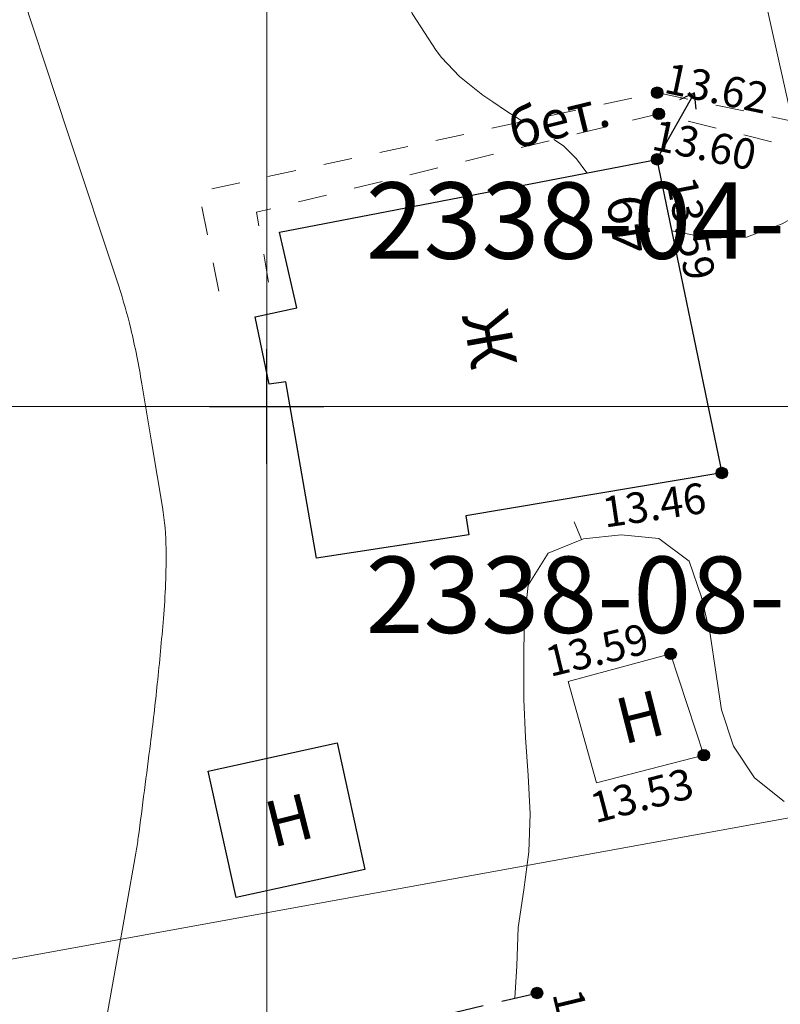
# Model space of a CAD drawing. Units: metres. Extents: x 149300 to 162839, y 87649 to 91641.
# Drawn here: x 151744 to 151763, y 90984 to 91010 of the extents above; entities that cross this region are included whole.
import ezdxf

# ---------------------------------------------------------------- set-up
doc = ezdxf.new("R2010")
doc.units = ezdxf.units.M
doc.linetypes.add('g5_01_5x1_5', pattern=[1.5, 0.75, -0.75])
doc.linetypes.add('g5_02x1', pattern=[1.5, 1, -0.5])
for name, color, linetype in [('02_Сетка', 7, 'Continuous'), ('03_Здания и строения', 7, 'Continuous'), ('07_Объекты электропередачи', 7, 'Continuous'), ('10_Границы покрытий и угодий', 7, 'Continuous'), ('14_Ограждения', 7, 'Continuous'), ('19_Горизонтали', 7, 'Continuous'), ('35_Телефон', 1, 'Continuous'), ('61_Отметки высоты поверхности', 7, 'Continuous')]:
    doc.layers.add(name, color=color, linetype=linetype)
doc.styles.add('LIKE11', font='bm431.shx')
doc.styles.add('LIKE14', font='p131.shx')
doc.styles.add('LIKE17', font='d431.shx')
doc.styles.add('LIKE34', font='pragma.shx')
doc.styles.add('LIKE36', font='pragmai.shx')
doc.styles.add('Line_GUGK', font='txt')
doc.linetypes.add('g5_133', pattern='A,2,[27,GUGK_2005.shx,S=0.4,R=0,X=0,Y=0],2,-1,2,[27,GUGK_2005.shx,S=0.4,R=0,X=0,Y=0],2,-1,2,[27,GUGK_2005.shx,S=0.4,R=0,X=0,Y=0],2,-0.1,["V",Line_GUGK,S=1,R=0,X=0,Y=-0.5],-1', length=15.1)
doc.linetypes.add('g5_475_1', pattern='A,1.25,[25,GUGK_2005.shx,S=0.4,R=0,X=0,Y=0],1.25', length=2.5)

# ---------------------------------------------------------------- blocks, each defined once
blk = doc.blocks.new('g5_329_6')
at = {"color": 42, "lineweight": -2}
blk.add_lwpolyline([(0, 0), (0.5, 0)], dxfattribs=at)
blk = doc.blocks.new('g5_115_1')
at = {"color": 0}
for points in [[(0, 0), (2, 0)], [(1.647, -0.252), (2, 0), (1.647, 0.252)]]:
    blk.add_lwpolyline(points, dxfattribs=at)
blk = doc.blocks.new('g5_330')
blk.add_hatch(color=0).paths.add_polyline_path([(-0.15, 0, 1), (0.15, 0, 1)])
at = {"color": 0}
blk.add_circle((0, 0), 0.15, dxfattribs=at)
blk = doc.blocks.new('g5_012')
at = {"color": 92}
for points in [[(0, -1.5), (0, 1.5)], [(-1.5, 0), (1.5, 0)]]:
    blk.add_lwpolyline(points, dxfattribs=at)

msp = doc.modelspace()

# ---------------------------------------------------------------- linework, layer by layer
at = {"layer": '02_Сетка', "color": 1, "linetype": 'Continuous', "lineweight": 20, "flags": 128}
for points in [[(151500, 91250), (151750, 91250), (151750, 91000), (151500, 91000)], [(151500, 91250), (151750, 91250), (151750, 91000), (151500, 91000)], [(151750, 91250), (152000, 91250), (152000, 91000), (151750, 91000)], [(151750, 91250), (152000, 91250), (152000, 91000), (151750, 91000)], [(151500, 91000), (151750, 91000), (151750, 90750), (151500, 90750)], [(151750, 91000), (152000, 91000), (152000, 90750), (151750, 90750)]]:
    msp.add_lwpolyline(points, close=True, dxfattribs=at)
at = {"layer": '03_Здания и строения', "flags": 128}
for points in [[(151751.307, 90996.032), (151750.498, 91000.641), (151750.062, 91000.585), (151749.699, 91002.348), (151750.793, 91002.586), (151750.335, 91004.564), (151760.22, 91006.468), (151761.915, 90998.26), (151755.214, 90997.133), (151755.292, 90996.637)], [(151751.307, 90996.032), (151750.498, 91000.641), (151750.062, 91000.585), (151749.699, 91002.348), (151750.793, 91002.586), (151750.335, 91004.564), (151760.22, 91006.468), (151761.915, 90998.26), (151755.214, 90997.133), (151755.292, 90996.637)], [(151748.471, 90990.456), (151751.842, 90991.195), (151752.568, 90987.884), (151749.197, 90987.145)], [(151748.471, 90990.456), (151751.842, 90991.195), (151752.568, 90987.884), (151749.197, 90987.145)]]:
    msp.add_lwpolyline(points, close=True, dxfattribs=at)
at = {"layer": '03_Здания и строения', "color": 7, "linetype": 'Continuous', "lineweight": 20}
msp.add_lwpolyline([(151761.444, 90990.875), (151760.578, 90993.524), (151757.894, 90992.801), (151758.637, 90990.148), (151761.444, 90990.875)], dxfattribs=at)
msp.add_lwpolyline([(151761.444, 90990.875), (151760.578, 90993.524), (151757.894, 90992.801), (151758.637, 90990.148), (151761.444, 90990.875)], dxfattribs=at)
at = {"layer": '03_Здания и строения', "color": 7, "linetype": 'Continuous', "lineweight": 20, "flags": 128}
msp.add_lwpolyline([(151761.444, 90990.875), (151760.578, 90993.524), (151757.894, 90992.801), (151758.637, 90990.148), (151761.444, 90990.875)], close=True, dxfattribs=at)
msp.add_lwpolyline([(151761.444, 90990.875), (151760.578, 90993.524), (151757.894, 90992.801), (151758.637, 90990.148), (151761.444, 90990.875)], close=True, dxfattribs=at)
msp.add_lwpolyline([(151761.444, 90990.875), (151760.578, 90993.524), (151757.894, 90992.801), (151758.637, 90990.148), (151761.444, 90990.875)], close=True, dxfattribs=at)
msp.add_lwpolyline([(151761.444, 90990.875), (151760.578, 90993.524), (151757.894, 90992.801), (151758.637, 90990.148), (151761.444, 90990.875)], close=True, dxfattribs=at)
at = {"layer": '03_Здания и строения', "linetype": 'g5_02x1', "flags": 128}
msp.add_lwpolyline([(151745.929, 90982.039), (151757.078, 90984.646), (151759.37, 90975.685), (151755.956, 90974.793), (151756.325, 90973.28), (151752.421, 90972.279), (151752.069, 90973.862), (151748.06, 90972.924)], close=True, dxfattribs=at)
msp.add_lwpolyline([(151745.929, 90982.039), (151757.078, 90984.646), (151759.37, 90975.685), (151755.956, 90974.793), (151756.325, 90973.28), (151752.421, 90972.279), (151752.069, 90973.862), (151748.06, 90972.924)], close=True, dxfattribs=at)
at = {"layer": '10_Границы покрытий и угодий', "color": 7, "linetype": 'g5_01_5x1_5', "lineweight": 20, "flags": 128}
msp.add_lwpolyline([(151750.052, 91003.251), (151749.731, 91005.084), (151760.267, 91007.658), (151764.297, 91006.663), (151767.33, 91007.162), (151767.123, 91007.975), (151764.218, 91007.372), (151760.222, 91008.215), (151748.227, 91005.627), (151748.793, 91002.777)], dxfattribs=at)
msp.add_lwpolyline([(151750.052, 91003.251), (151749.731, 91005.084), (151760.267, 91007.658), (151764.297, 91006.663), (151767.33, 91007.162), (151767.123, 91007.975), (151764.218, 91007.372), (151760.222, 91008.215), (151748.227, 91005.627), (151748.793, 91002.777)], dxfattribs=at)
at = {"layer": '14_Ограждения', "linetype": 'g5_475_1', "lineweight": 20, "flags": 128}
msp.add_lwpolyline([(151775.061, 90977.213), (151771.55, 90990.661), (151730.721, 90983.25)], dxfattribs=at)
msp.add_lwpolyline([(151775.061, 90977.213), (151771.55, 90990.661), (151730.721, 90983.25)], dxfattribs=at)
at = {"layer": '19_Горизонтали', "color": 42, "linetype": 'Continuous', "lineweight": 20, "flags": 128}
for points in [[(151754.721, 91017.523), (151754.554, 91017.225), (151754.437, 91016.996), (151753.992, 91016.069), (151753.824, 91015.617), (151753.562, 91014.913), (151753.297, 91013.757), (151753.231, 91012.601), (151753.399, 91011.445), (151753.806, 91010.289), (151753.824, 91010.259), (151754.437, 91009.318), (151754.575, 91009.133), (151755.05, 91008.641), (151755.663, 91008.15), (151755.922, 91007.977), (151756.276, 91007.73), (151756.711, 91007.457)], [(151754.721, 91017.523), (151754.554, 91017.225), (151754.437, 91016.996), (151753.992, 91016.069), (151753.824, 91015.617), (151753.562, 91014.913), (151753.297, 91013.757), (151753.231, 91012.601), (151753.399, 91011.445), (151753.806, 91010.289), (151753.824, 91010.259), (151754.437, 91009.318), (151754.575, 91009.133), (151755.05, 91008.641), (151755.663, 91008.15), (151755.922, 91007.977), (151756.276, 91007.73), (151756.711, 91007.457)], [(151757.519, 91006.987), (151757.77, 91006.822), (151758.115, 91006.478), (151758.382, 91006.114)], [(151757.519, 91006.987), (151757.77, 91006.822), (151758.115, 91006.478), (151758.382, 91006.114)], [(151757.519, 91006.987), (151757.77, 91006.822), (151758.115, 91006.478), (151758.382, 91006.114)], [(151757.519, 91006.987), (151757.77, 91006.822), (151758.115, 91006.478), (151758.382, 91006.114)]]:
    msp.add_lwpolyline(points, dxfattribs=at)
at = {"layer": '19_Горизонтали', "color": 42, "linetype": 'Continuous', "lineweight": 20}
msp.add_lwpolyline([(151745.45, 90981.987), (151746.065, 90985.447), (151746.573, 90988.306, 0.01089), (151746.637, 90988.715, 0.001812), (151746.956, 90991.181, 0.005336), (151747.136, 90992.74, 0.004868), (151747.297, 90994.453, 0.023441), (151747.366, 90996.274, 0.038993), (151747.27, 90997.366), (151746.994, 90999.024), (151746.731, 91000.596, 0.016984), (151746.441, 91002.036, 0.021599), (151746.125, 91003.148), (151744.796, 91007.166), (151743.315, 91011.64, 0.005599)], format="xyb", dxfattribs=at)
msp.add_lwpolyline([(151745.45, 90981.987), (151746.065, 90985.447), (151746.573, 90988.306, 0.01089), (151746.637, 90988.715, 0.001812), (151746.956, 90991.181, 0.005336), (151747.136, 90992.74, 0.004868), (151747.297, 90994.453, 0.023441), (151747.366, 90996.274, 0.038993), (151747.27, 90997.366), (151746.994, 90999.024), (151746.731, 91000.596, 0.016984), (151746.441, 91002.036, 0.021599), (151746.125, 91003.148), (151744.796, 91007.166), (151743.315, 91011.64, 0.005599)], format="xyb", dxfattribs=at)
for points in [[(151760.608, 91004.593), (151761.589, 91004.406), (151762.564, 91004.428), (151763.498, 91004.784), (151764.369, 91005.268), (151764.904, 91006.093), (151765.062, 91007.08), (151765.147, 91008.076), (151765.124, 91009.075), (151765.099, 91010.073), (151765.175, 91011.07)], [(151760.608, 91004.593), (151761.589, 91004.406), (151762.564, 91004.428), (151763.498, 91004.784), (151764.369, 91005.268), (151764.904, 91006.093), (151765.062, 91007.08), (151765.147, 91008.076), (151765.124, 91009.075), (151765.099, 91010.073), (151765.175, 91011.07)], [(151760.608, 91004.593), (151761.589, 91004.406), (151762.564, 91004.428), (151763.498, 91004.784), (151764.369, 91005.268), (151764.904, 91006.093), (151765.062, 91007.08), (151765.147, 91008.076), (151765.124, 91009.075), (151765.099, 91010.073), (151765.175, 91011.07)], [(151760.608, 91004.593), (151761.589, 91004.406), (151762.564, 91004.428), (151763.498, 91004.784), (151764.369, 91005.268), (151764.904, 91006.093), (151765.062, 91007.08), (151765.147, 91008.076), (151765.124, 91009.075), (151765.099, 91010.073), (151765.175, 91011.07)], [(151763.553, 90989.662), (151762.772, 90990.28), (151762.224, 90991.111), (151761.913, 90992.059), (151761.76, 90993.047), (151761.612, 90994.036), (151761.385, 90995.01), (151761.062, 90995.951), (151760.27, 90996.541), (151759.285, 90996.642), (151758.292, 90996.536), (151757.37, 90996.16), (151756.847, 90995.326), (151756.744, 90994.334), (151756.732, 90993.334), (151756.734, 90992.334), (151756.779, 90991.335), (151756.849, 90990.337), (151756.895, 90989.339), (151756.867, 90988.339), (151756.734, 90987.349), (151756.588, 90986.36), (151756.553, 90985.361), (151756.496, 90984.51)], [(151763.553, 90989.662), (151762.772, 90990.28), (151762.224, 90991.111), (151761.913, 90992.059), (151761.76, 90993.047), (151761.612, 90994.036), (151761.385, 90995.01), (151761.062, 90995.951), (151760.27, 90996.541), (151759.285, 90996.642), (151758.292, 90996.536), (151757.37, 90996.16), (151756.847, 90995.326), (151756.744, 90994.334), (151756.732, 90993.334), (151756.734, 90992.334), (151756.779, 90991.335), (151756.849, 90990.337), (151756.895, 90989.339), (151756.867, 90988.339), (151756.734, 90987.349), (151756.588, 90986.36), (151756.553, 90985.361), (151756.496, 90984.51)], [(151763.553, 90989.662), (151762.772, 90990.28), (151762.224, 90991.111), (151761.913, 90992.059), (151761.76, 90993.047), (151761.612, 90994.036), (151761.385, 90995.01), (151761.062, 90995.951), (151760.27, 90996.541), (151759.285, 90996.642), (151758.292, 90996.536), (151757.37, 90996.16), (151756.847, 90995.326), (151756.744, 90994.334), (151756.732, 90993.334), (151756.734, 90992.334), (151756.779, 90991.335), (151756.849, 90990.337), (151756.895, 90989.339), (151756.867, 90988.339), (151756.734, 90987.349), (151756.588, 90986.36), (151756.553, 90985.361), (151756.496, 90984.51)], [(151763.553, 90989.662), (151762.772, 90990.28), (151762.224, 90991.111), (151761.913, 90992.059), (151761.76, 90993.047), (151761.612, 90994.036), (151761.385, 90995.01), (151761.062, 90995.951), (151760.27, 90996.541), (151759.285, 90996.642), (151758.292, 90996.536), (151757.37, 90996.16), (151756.847, 90995.326), (151756.744, 90994.334), (151756.732, 90993.334), (151756.734, 90992.334), (151756.779, 90991.335), (151756.849, 90990.337), (151756.895, 90989.339), (151756.867, 90988.339), (151756.734, 90987.349), (151756.588, 90986.36), (151756.553, 90985.361), (151756.496, 90984.51)]]:
    msp.add_lwpolyline(points, dxfattribs=at)
at = {"layer": '35_Телефон', "color": 6, "linetype": 'g5_133', "lineweight": 20, "flags": 128}
msp.add_lwpolyline([(151749.856, 91071.645), (151750.459, 91071.411), (151751.232, 91070.909), (151751.942, 91069.528), (151752.247, 91067.108), (151753.867, 91062.347), (151755.257, 91054.82), (151757.304, 91046.259), (151759.316, 91036.855), (151760.243, 91034.402), (151760.494, 91031.86), (151760.248, 91030.288), (151760.022, 91029.626), (151760.126, 91027.215), (151761.904, 91015.796), (151764.708, 91003.212), (151765.32, 90999.882), (151767.31, 90993.447), (151771.306, 90981.608), (151772.609, 90974.748), (151773.311, 90967.732), (151773.961, 90961.793), (151775.726, 90955.904), (151780.36, 90944.512), (151781.867, 90937.98), (151783.674, 90929.839), (151786.214, 90918.586), (151789.96, 90901.86), (151790.364, 90896.826), (151794.23, 90885.86), (151796.875, 90878.15), (151798.963, 90869.248), (151801.838, 90856.779), (151802.727, 90852.486), (151804.481, 90845.253), (151804.537, 90844.329), (151804.437, 90843.217), (151803.905, 90838.946), (151803.063, 90833.245), (151802.626, 90823.889), (151802.66, 90822.466), (151803.74, 90819.901), (151807.352, 90812.748), (151808.833, 90809.59), (151810.195, 90808.936), (151812.047, 90808.365), (151813.165, 90807.384), (151814.092, 90805.939), (151815.122, 90800.895), (151816.257, 90796.98), (151817.706, 90790.949), (151820.981, 90777.246), (151821.632, 90773.671), (151823.627, 90768.172), (151824.65, 90766.995), (151824.855, 90765.689), (151825.105, 90764.36), (151825.033, 90762.396), (151825.051, 90760.929), (151825.593, 90759.133), (151825.936, 90757.113), (151826.649, 90754.32), (151827.449, 90751.434), (151828.823, 90745.565), (151830.722, 90737.941), (151832.003, 90732.263), (151832.712, 90729.377), (151832.606, 90728.188), (151832.269, 90726.079), (151831.917, 90724.921), (151831.889, 90724.084), (151832.153, 90723.424), (151832.455, 90722.72), (151833.648, 90718.887), (151834.986, 90711.951), (151836.528, 90702.373), (151837.775, 90695.535), (151843.648, 90670.42), (151847.073, 90654.534), (151854.357, 90616.802), (151855.19, 90613.508), (151857.265, 90604.461), (151859.927, 90593.449), (151861.604, 90572.735), (151862.151, 90565.475), (151862.7, 90557.997), (151863.15, 90552.483), (151863.639, 90548.65), (151865.211, 90539.68), (151866.396, 90533.542), (151867.718, 90525.959), (151868.955, 90520.493), (151870.43, 90512.42), (151872.052, 90508.274), (151873.116, 90505.804), (151873.262, 90504.599), (151873.936, 90499.961)], dxfattribs=at)
msp.add_lwpolyline([(151749.856, 91071.645), (151750.459, 91071.411), (151751.232, 91070.909), (151751.942, 91069.528), (151752.247, 91067.108), (151753.867, 91062.347), (151755.257, 91054.82), (151757.304, 91046.259), (151759.316, 91036.855), (151760.243, 91034.402), (151760.494, 91031.86), (151760.248, 91030.288), (151760.022, 91029.626), (151760.126, 91027.215), (151761.904, 91015.796), (151764.708, 91003.212), (151765.32, 90999.882), (151767.31, 90993.447), (151771.306, 90981.608), (151772.609, 90974.748), (151773.311, 90967.732), (151773.961, 90961.793), (151775.726, 90955.904), (151780.36, 90944.512), (151781.867, 90937.98), (151783.674, 90929.839), (151786.214, 90918.586), (151789.96, 90901.86), (151790.364, 90896.826), (151794.23, 90885.86), (151796.875, 90878.15), (151798.963, 90869.248), (151801.838, 90856.779), (151802.727, 90852.486), (151804.481, 90845.253), (151804.537, 90844.329), (151804.437, 90843.217), (151803.905, 90838.946), (151803.063, 90833.245), (151802.626, 90823.889), (151802.66, 90822.466), (151803.74, 90819.901), (151807.352, 90812.748), (151808.833, 90809.59), (151810.195, 90808.936), (151812.047, 90808.365), (151813.165, 90807.384), (151814.092, 90805.939), (151815.122, 90800.895), (151816.257, 90796.98), (151817.706, 90790.949), (151820.981, 90777.246), (151821.632, 90773.671), (151823.627, 90768.172), (151824.65, 90766.995), (151824.855, 90765.689), (151825.105, 90764.36), (151825.033, 90762.396), (151825.051, 90760.929), (151825.593, 90759.133), (151825.936, 90757.113), (151826.649, 90754.32), (151827.449, 90751.434), (151828.823, 90745.565), (151830.722, 90737.941), (151832.003, 90732.263), (151832.712, 90729.377), (151832.606, 90728.188), (151832.269, 90726.079), (151831.917, 90724.921), (151831.889, 90724.084), (151832.153, 90723.424), (151832.455, 90722.72), (151833.648, 90718.887), (151834.986, 90711.951), (151836.528, 90702.373), (151837.775, 90695.535), (151843.648, 90670.42), (151847.073, 90654.534), (151854.357, 90616.802), (151855.19, 90613.508), (151857.265, 90604.461), (151859.927, 90593.449), (151861.604, 90572.735), (151862.151, 90565.475), (151862.7, 90557.997), (151863.15, 90552.483), (151863.639, 90548.65), (151865.211, 90539.68), (151866.396, 90533.542), (151867.718, 90525.959), (151868.955, 90520.493), (151870.43, 90512.42), (151872.052, 90508.274), (151873.116, 90505.804), (151873.262, 90504.599), (151873.936, 90499.961)], dxfattribs=at)

# ---------------------------------------------------------------- block references
at = {"layer": '02_Сетка', "color": 92, "linetype": 'Continuous', "lineweight": 20}
msp.add_blockref('g5_012', (151750, 91000), dxfattribs=at)
msp.add_blockref('g5_012', (151750, 91000), dxfattribs=at)
at = {"layer": '07_Объекты электропередачи', "color": 7, "linetype": 'Continuous', "lineweight": 20, "rotation": 60.6451872479103}
msp.add_blockref('g5_115_1', (151760.22, 91006.468), dxfattribs=at)
msp.add_blockref('g5_115_1', (151760.22, 91006.468), dxfattribs=at)
msp.add_blockref('g5_115_1', (151760.22, 91006.468), dxfattribs=at)
msp.add_blockref('g5_115_1', (151760.22, 91006.468), dxfattribs=at)
at = {"layer": '19_Горизонтали', "color": 42, "linetype": 'Continuous', "lineweight": 20, "rotation": 112.0924877679233}
msp.add_blockref('g5_329_6', (151758.242, 90996.517), dxfattribs=at)
msp.add_blockref('g5_329_6', (151758.242, 90996.517), dxfattribs=at)
msp.add_blockref('g5_329_6', (151758.242, 90996.517), dxfattribs=at)
msp.add_blockref('g5_329_6', (151758.242, 90996.517), dxfattribs=at)
at = {"layer": '61_Отметки высоты поверхности', "color": 7, "linetype": 'Continuous', "lineweight": 20}
for p in [(151760.223, 91008.215, 13.62), (151760.223, 91008.215, 13.62), (151760.223, 91008.215, 13.62), (151760.223, 91008.215, 13.62), (151760.268, 91007.658, 13.62), (151760.268, 91007.658, 13.62), (151760.268, 91007.658, 13.62), (151760.268, 91007.658, 13.62), (151760.222, 91006.468, 13.6), (151760.222, 91006.468, 13.6), (151760.222, 91006.468, 13.6), (151760.222, 91006.468, 13.6), (151761.916, 90998.259, 13.46), (151761.916, 90998.259, 13.46), (151761.916, 90998.259, 13.46), (151761.916, 90998.259, 13.46), (151760.579, 90993.523, 13.59), (151760.579, 90993.523, 13.59), (151760.579, 90993.523, 13.59), (151760.579, 90993.523, 13.59), (151761.445, 90990.874, 13.53), (151761.445, 90990.874, 13.53), (151761.445, 90990.874, 13.53), (151761.445, 90990.874, 13.53), (151757.079, 90984.646, 13.56), (151757.079, 90984.646, 13.56), (151757.079, 90984.646, 13.56), (151757.079, 90984.646, 13.56)]:
    msp.add_blockref('g5_330', p, dxfattribs=at)

# ---------------------------------------------------------------- texts
at = {"layer": '02_Сетка', "color": 1, "linetype": 'Continuous', "lineweight": 15, "style": 'LIKE34'}
for s, p in [('2338-04-16', (151752.595, 91003.866)), ('2338-04-16', (151752.595, 91003.866)), ('2338-08-04', (151752.595, 90994.071)), ('2338-08-04', (151752.595, 90994.071))]:
    msp.add_text(s, height=2, dxfattribs=at).set_placement(p)
at = {"layer": '03_Здания и строения', "color": 7, "linetype": 'Continuous', "lineweight": 15}
for s, height, rotation, style, p in [('49', 1, 98.7326, 'LIKE36', (151760.109, 91004.108, 14.284)), ('49', 1, 98.7326, 'LIKE36', (151760.109, 91004.108)), ('49', 1, 98.7326, 'LIKE36', (151760.109, 91004.108)), ('49', 1, 98.7326, 'LIKE36', (151760.109, 91004.108, 14.284)), ('49', 1, 98.7326, 'LIKE36', (151760.109, 91004.108)), ('49', 1, 98.7326, 'LIKE36', (151760.109, 91004.108)), ('Ж', 1.2, 99.9921, 'LIKE14', (151756.562, 91001.142, 14.284)), ('Ж', 1.2, 99.9921, 'LIKE14', (151756.562, 91001.142)), ('Ж', 1.2, 99.9921, 'LIKE14', (151756.562, 91001.142)), ('Ж', 1.2, 99.9921, 'LIKE14', (151756.562, 91001.142, 14.284)), ('Ж', 1.2, 99.9921, 'LIKE14', (151756.562, 91001.142)), ('Ж', 1.2, 99.9921, 'LIKE14', (151756.562, 91001.142)), ('Н', 1.2, 14.1983, 'LIKE14', (151759.343, 90991.148, 14.284)), ('Н', 1.2, 14.1983, 'LIKE14', (151759.343, 90991.148, 14.284)), ('Н', 1.2, 14.1983, 'LIKE14', (151750.154, 90988.446)), ('Н', 1.2, 14.1983, 'LIKE14', (151750.154, 90988.446))]:
    msp.add_text(s, height=height, rotation=rotation, dxfattribs=dict(at, style=style)).set_placement(p)
at = {"layer": '10_Границы покрытий и угодий', "color": 7, "linetype": 'Continuous', "lineweight": 15, "style": 'LIKE11'}
msp.add_text('бет.', height=1, rotation=13.7564, dxfattribs=at).set_placement((151756.471, 91006.731))
msp.add_text('бет.', height=1, rotation=13.7564, dxfattribs=at).set_placement((151756.471, 91006.731))
msp.add_text('бет.', height=1, rotation=13.7564, dxfattribs=at).set_placement((151756.471, 91006.731))
msp.add_text('бет.', height=1, rotation=13.7564, dxfattribs=at).set_placement((151756.471, 91006.731))
at = {"layer": '61_Отметки высоты поверхности', "color": 7, "linetype": 'Continuous', "lineweight": 15, "style": 'LIKE17'}
for s, rotation, p in [('13.62', 348.065, (151760.37, 91008.219)), ('13.62', 348.065, (151760.37, 91008.219)), ('13.62', 348.065, (151760.37, 91008.219)), ('13.62', 348.065, (151760.37, 91008.219)), ('13.60', 348.065, (151760.046, 91006.733)), ('13.60', 348.065, (151760.046, 91006.733)), ('13.60', 348.065, (151760.046, 91006.733)), ('13.60', 348.065, (151760.046, 91006.733)), ('13.59', 280.92, (151760.458, 91005.928)), ('13.59', 280.92, (151760.458, 91005.928)), ('13.59', 280.92, (151760.458, 91005.928)), ('13.59', 280.92, (151760.458, 91005.928)), ('13.46', 8.387, (151758.855, 90996.827)), ('13.46', 8.387, (151758.855, 90996.827)), ('13.46', 8.387, (151758.855, 90996.827)), ('13.46', 8.387, (151758.855, 90996.827)), ('13.59', 13.6901, (151757.42, 90992.917)), ('13.59', 13.6901, (151757.42, 90992.917)), ('13.59', 13.6901, (151757.42, 90992.917)), ('13.59', 13.6901, (151757.42, 90992.917)), ('13.53', 14.6858, (151758.604, 90989.087)), ('13.53', 14.6858, (151758.604, 90989.087)), ('13.53', 14.6858, (151758.604, 90989.087)), ('13.53', 14.6858, (151758.604, 90989.087)), ('13.56', 283.5126, (151757.477, 90984.625)), ('13.56', 283.5126, (151757.477, 90984.625)), ('13.56', 283.5126, (151757.477, 90984.625)), ('13.56', 283.5126, (151757.477, 90984.625))]:
    msp.add_text(s, height=0.8, rotation=rotation, dxfattribs=at).set_placement(p)

doc.saveas('drawing.dxf')
